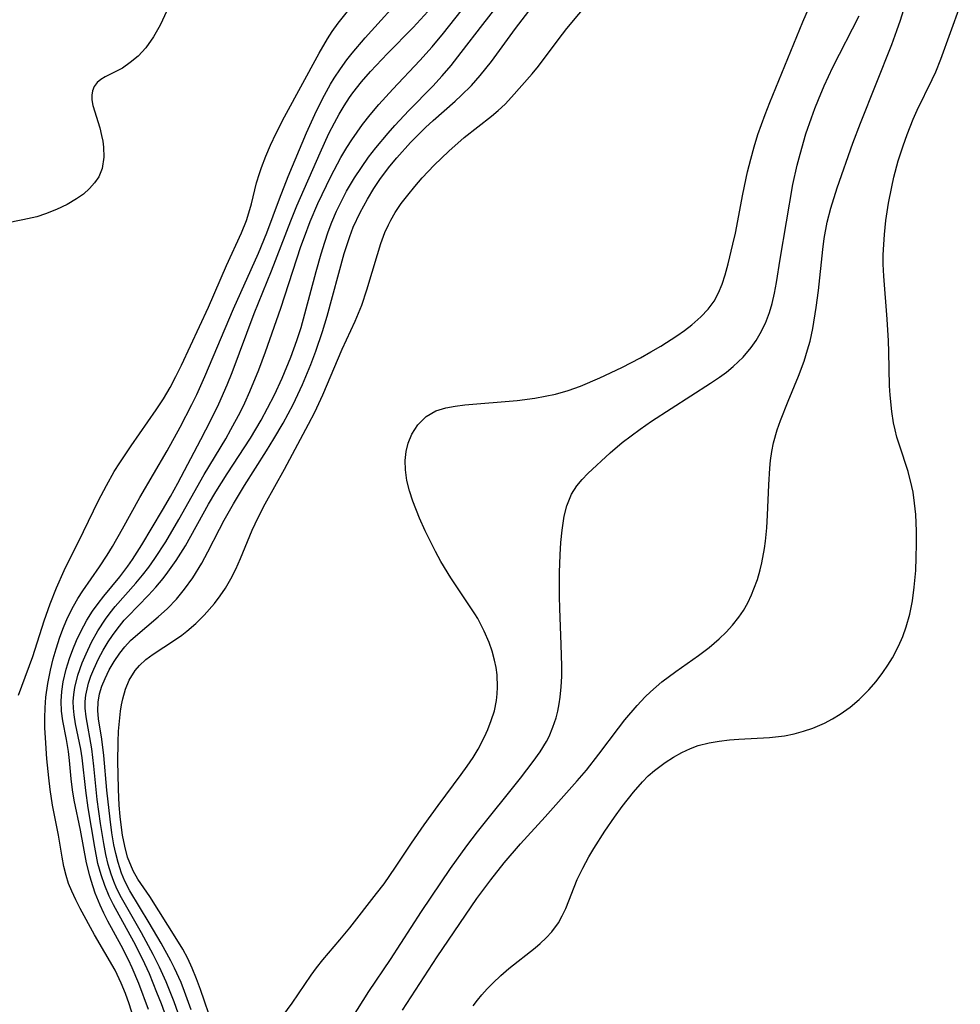
# Model space of a CAD drawing. Units: inches. Extents: x 2113788 to 2119244, y 186556 to 192034.
# Drawn here: x 2114180 to 2114245, y 187833 to 187900 of the extents above; entities that cross this region are included whole.
import ezdxf

# ---------------------------------------------------------------- set-up
doc = ezdxf.new("R2010")
doc.units = ezdxf.units.IN
doc.header["$MEASUREMENT"] = 0
doc.layers.add('c_22_T14S_R20E', color=238, linetype='Continuous')

msp = doc.modelspace()

# ---------------------------------------------------------------- linework, layer by layer
at = {"layer": 'c_22_T14S_R20E'}
for points in [[(2114197.996, 187831.391, 946), (2114198.882, 187832.6, 946), (2114200.176, 187834.516, 946), (2114200.548, 187835.012, 946), (2114200.985, 187835.557, 946), (2114202.149, 187836.929, 946), (2114202.82, 187837.753, 946), (2114204.657, 187840.084, 946), (2114205.168, 187840.76, 946), (2114205.956, 187841.89, 946), (2114207.051, 187843.548, 946), (2114207.91, 187844.798, 946), (2114208.876, 187846.129, 946), (2114210.446, 187848.233, 946), (2114210.863, 187848.816, 946), (2114211.259, 187849.407, 946), (2114211.605, 187849.978, 946), (2114212.05, 187850.822, 946), (2114212.276, 187851.326, 946), (2114212.508, 187851.927, 946), (2114212.719, 187852.608, 946), (2114212.866, 187853.297, 946), (2114212.921, 187853.759, 946), (2114212.942, 187854.225, 946), (2114212.905, 187855.068, 946), (2114212.838, 187855.568, 946), (2114212.739, 187856.065, 946), (2114212.573, 187856.675, 946), (2114212.364, 187857.278, 946), (2114212.03, 187858.059, 946), (2114211.584, 187858.909, 946), (2114211.386, 187859.237, 946), (2114209.733, 187861.693, 946), (2114209.048, 187862.83, 946), (2114208.684, 187863.504, 946), (2114207.987, 187864.916, 946), (2114207.599, 187865.779, 946), (2114207.133, 187866.957, 946), (2114206.901, 187867.666, 946), (2114206.729, 187868.372, 946), (2114206.634, 187869.09, 946), (2114206.621, 187869.725, 946), (2114206.678, 187870.34, 946), (2114206.81, 187870.92, 946), (2114207.059, 187871.539, 946), (2114207.478, 187872.182, 946), (2114208.046, 187872.734, 946), (2114208.721, 187873.127, 946), (2114209.397, 187873.346, 946), (2114210.028, 187873.462, 946), (2114210.694, 187873.542, 946), (2114214.273, 187873.841, 946), (2114215.486, 187874, 946), (2114216.196, 187874.125, 946), (2114216.9, 187874.281, 946), (2114217.777, 187874.532, 946), (2114218.619, 187874.831, 946), (2114219.936, 187875.38, 946), (2114221.456, 187876.103, 946), (2114222.728, 187876.768, 946), (2114223.437, 187877.165, 946), (2114224.115, 187877.567, 946), (2114225.205, 187878.27, 946), (2114225.731, 187878.641, 946), (2114226.234, 187879.025, 946), (2114226.853, 187879.562, 946), (2114227.345, 187880.081, 946), (2114227.765, 187880.648, 946), (2114228.066, 187881.197, 946), (2114228.317, 187881.802, 946), (2114228.526, 187882.438, 946), (2114228.734, 187883.19, 946), (2114229.055, 187884.534, 946), (2114229.22, 187885.298, 946), (2114229.735, 187887.951, 946), (2114230.057, 187889.489, 946), (2114230.266, 187890.348, 946), (2114230.5, 187891.2, 946), (2114230.76, 187892.046, 946), (2114231.252, 187893.424, 946), (2114231.581, 187894.243, 946), (2114233.848, 187899.748, 946), (2114235.768, 187904.233, 946)], [(2114190.92, 187901.865, 932), (2114189.832, 187899.535, 932), (2114189.394, 187898.741, 932), (2114188.849, 187897.981, 932), (2114188.324, 187897.417, 932), (2114187.796, 187896.964, 932), (2114187.251, 187896.596, 932), (2114186.065, 187895.992, 932), (2114185.768, 187895.812, 932), (2114185.52, 187895.602, 932), (2114185.328, 187895.336, 932), (2114185.205, 187895.025, 932), (2114185.157, 187894.73, 932), (2114185.164, 187894.424, 932), (2114185.237, 187894.024, 932), (2114185.703, 187892.505, 932), (2114185.831, 187891.977, 932), (2114185.907, 187891.58, 932), (2114185.962, 187891.182, 932), (2114185.994, 187890.497, 932), (2114185.878, 187889.715, 932), (2114185.637, 187889.147, 932), (2114185.353, 187888.73, 932), (2114185.002, 187888.341, 932), (2114184.586, 187887.972, 932), (2114184.121, 187887.634, 932), (2114183.478, 187887.252, 932), (2114182.753, 187886.903, 932), (2114181.987, 187886.606, 932), (2114181.39, 187886.421, 932), (2114180.444, 187886.201, 932), (2114179.217, 187885.965, 932)], [(2114188.753, 187829.284, 934), (2114187.728, 187832.535, 934), (2114187.467, 187833.259, 934), (2114187.181, 187833.967, 934), (2114186.758, 187834.848, 934), (2114185.343, 187837.274, 934), (2114184.364, 187839.07, 934), (2114184.063, 187839.655, 934), (2114183.786, 187840.247, 934), (2114183.576, 187840.779, 934), (2114183.402, 187841.323, 934), (2114183.25, 187841.943, 934), (2114183.13, 187842.572, 934), (2114182.879, 187844.091, 934), (2114182.476, 187846.134, 934), (2114182.304, 187847.213, 934), (2114182.209, 187848.023, 934), (2114182.092, 187849.312, 934), (2114181.985, 187850.745, 934), (2114181.953, 187851.425, 934), (2114181.945, 187852.108, 934), (2114181.963, 187852.794, 934), (2114182.019, 187853.542, 934), (2114182.143, 187854.459, 934), (2114182.323, 187855.371, 934), (2114182.521, 187856.161, 934), (2114182.713, 187856.836, 934), (2114182.971, 187857.634, 934), (2114183.221, 187858.305, 934), (2114183.502, 187858.962, 934), (2114183.902, 187859.757, 934), (2114184.211, 187860.289, 934), (2114184.541, 187860.807, 934), (2114185.695, 187862.46, 934), (2114186.216, 187863.252, 934), (2114186.577, 187863.844, 934), (2114187.268, 187865.057, 934), (2114188.447, 187867.211, 934), (2114190.309, 187870.397, 934), (2114191.2, 187872.007, 934), (2114192.011, 187873.555, 934), (2114192.351, 187874.251, 934), (2114192.904, 187875.476, 934), (2114194.869, 187880.12, 934), (2114196.576, 187883.933, 934), (2114197.148, 187885.326, 934), (2114198.018, 187887.645, 934), (2114198.613, 187889.162, 934), (2114199.864, 187892.161, 934), (2114200.426, 187893.408, 934), (2114200.964, 187894.498, 934), (2114201.509, 187895.486, 934), (2114201.764, 187895.907, 934), (2114202.184, 187896.542, 934), (2114202.631, 187897.16, 934), (2114202.99, 187897.62, 934), (2114203.872, 187898.671, 934), (2114206.734, 187901.843, 934)], [(2114194.288, 187828.587, 944), (2114192.606, 187833.517, 944), (2114192.332, 187834.262, 944), (2114192.034, 187834.983, 944), (2114191.726, 187835.64, 944), (2114191.387, 187836.275, 944), (2114190.974, 187836.957, 944), (2114189.126, 187839.898, 944), (2114188.31, 187841.069, 944), (2114187.986, 187841.641, 944), (2114187.608, 187842.591, 944), (2114187.413, 187843.328, 944), (2114187.265, 187844.098, 944), (2114187.19, 187844.608, 944), (2114187.105, 187845.37, 944), (2114187.043, 187846.144, 944), (2114186.987, 187847.206, 944), (2114186.957, 187848.292, 944), (2114186.95, 187849.08, 944), (2114186.966, 187850.473, 944), (2114186.995, 187851.195, 944), (2114187.046, 187851.9, 944), (2114187.122, 187852.583, 944), (2114187.189, 187853.007, 944), (2114187.278, 187853.42, 944), (2114187.472, 187854.079, 944), (2114187.728, 187854.701, 944), (2114188.131, 187855.36, 944), (2114188.422, 187855.701, 944), (2114188.866, 187856.102, 944), (2114189.361, 187856.468, 944), (2114190.818, 187857.427, 944), (2114191.314, 187857.775, 944), (2114191.669, 187858.044, 944), (2114192.278, 187858.571, 944), (2114192.855, 187859.145, 944), (2114193.561, 187859.953, 944), (2114193.956, 187860.468, 944), (2114194.32, 187861.005, 944), (2114194.69, 187861.635, 944), (2114195.021, 187862.29, 944), (2114195.351, 187863.035, 944), (2114196.138, 187864.954, 944), (2114196.547, 187865.827, 944), (2114197.039, 187866.758, 944), (2114198.361, 187869.146, 944), (2114199.992, 187872.212, 944), (2114200.421, 187873.031, 944), (2114200.988, 187874.233, 944), (2114202.302, 187877.344, 944), (2114203.191, 187879.27, 944), (2114203.424, 187879.816, 944), (2114203.642, 187880.371, 944), (2114203.998, 187881.412, 944), (2114204.717, 187883.839, 944), (2114204.958, 187884.595, 944), (2114205.23, 187885.332, 944), (2114205.467, 187885.871, 944), (2114205.63, 187886.191, 944), (2114205.936, 187886.717, 944), (2114206.344, 187887.315, 944), (2114206.786, 187887.893, 944), (2114207.268, 187888.489, 944), (2114207.769, 187889.073, 944), (2114208.593, 187889.957, 944), (2114209.6, 187890.915, 944), (2114210.658, 187891.847, 944), (2114212.533, 187893.31, 944), (2114212.981, 187893.685, 944), (2114213.45, 187894.129, 944), (2114213.9, 187894.599, 944), (2114215.302, 187896.188, 944), (2114215.732, 187896.718, 944), (2114217.078, 187898.531, 944), (2114217.682, 187899.303, 944), (2114220.269, 187902.394, 944)], [(2114180.153, 187853.672, 932), (2114180.361, 187854.281, 932), (2114181.113, 187856.316, 932), (2114181.897, 187858.747, 932), (2114182.31, 187859.93, 932), (2114182.734, 187861.006, 932), (2114183.276, 187862.196, 932), (2114184.601, 187864.877, 932), (2114185.626, 187866.998, 932), (2114186.162, 187868.032, 932), (2114186.703, 187868.968, 932), (2114187.089, 187869.581, 932), (2114187.857, 187870.731, 932), (2114189.578, 187873.21, 932), (2114190.066, 187873.957, 932), (2114190.522, 187874.736, 932), (2114190.922, 187875.493, 932), (2114191.301, 187876.262, 932), (2114193.147, 187880.218, 932), (2114194.393, 187883.076, 932), (2114195.401, 187885.304, 932), (2114195.741, 187886.156, 932), (2114195.842, 187886.454, 932), (2114196.087, 187887.311, 932), (2114196.442, 187888.737, 932), (2114196.635, 187889.386, 932), (2114196.775, 187889.792, 932), (2114197.071, 187890.561, 932), (2114197.4, 187891.326, 932), (2114197.778, 187892.133, 932), (2114198.355, 187893.263, 932), (2114200.716, 187897.619, 932), (2114201.297, 187898.597, 932), (2114201.616, 187899.089, 932), (2114202.028, 187899.671, 932), (2114203.278, 187901.264, 932)], [(2114206.42, 187832.101, 950), (2114208.808, 187835.76, 950), (2114211.521, 187839.749, 950), (2114212.467, 187841.038, 950), (2114213.392, 187842.189, 950), (2114214.516, 187843.499, 950), (2114216.202, 187845.346, 950), (2114218.397, 187847.81, 950), (2114219.022, 187848.532, 950), (2114219.879, 187849.621, 950), (2114221.219, 187851.42, 950), (2114221.655, 187851.979, 950), (2114222.486, 187852.958, 950), (2114223.053, 187853.558, 950), (2114223.411, 187853.904, 950), (2114224.192, 187854.58, 950), (2114225.146, 187855.295, 950), (2114226.697, 187856.377, 950), (2114227.42, 187856.928, 950), (2114228.107, 187857.515, 950), (2114228.581, 187857.971, 950), (2114229.022, 187858.453, 950), (2114229.461, 187859.017, 950), (2114229.765, 187859.474, 950), (2114230.063, 187860, 950), (2114230.325, 187860.545, 950), (2114230.491, 187860.941, 950), (2114230.723, 187861.583, 950), (2114230.918, 187862.241, 950), (2114231.036, 187862.729, 950), (2114231.217, 187863.712, 950), (2114231.285, 187864.205, 950), (2114231.377, 187865.131, 950), (2114231.428, 187865.999, 950), (2114231.502, 187868.074, 950), (2114231.571, 187869.212, 950), (2114231.623, 187869.735, 950), (2114231.709, 187870.344, 950), (2114231.83, 187870.944, 950), (2114232.083, 187871.829, 950), (2114232.304, 187872.463, 950), (2114232.828, 187873.794, 950), (2114233.532, 187875.507, 950), (2114233.92, 187876.538, 950), (2114234.166, 187877.301, 950), (2114234.33, 187877.91, 950), (2114234.519, 187878.772, 950), (2114234.752, 187880.197, 950), (2114234.9, 187881.379, 950), (2114235.209, 187884.181, 950), (2114235.309, 187884.932, 950), (2114235.511, 187886.053, 950), (2114235.754, 187887.011, 950), (2114236.196, 187888.392, 950), (2114237.266, 187891.451, 950), (2114237.781, 187892.816, 950), (2114239.925, 187898.209, 950), (2114240.272, 187899.154, 950), (2114240.513, 187899.863, 950), (2114240.934, 187901.186, 950)], [(2114189.045, 187832.157, 936), (2114188.388, 187833.924, 936), (2114187.931, 187835.007, 936), (2114187.669, 187835.564, 936), (2114187.17, 187836.536, 936), (2114186.268, 187838.202, 936), (2114185.991, 187838.745, 936), (2114185.732, 187839.295, 936), (2114185.392, 187840.127, 936), (2114185.109, 187840.977, 936), (2114185.019, 187841.294, 936), (2114184.807, 187842.201, 936), (2114184.39, 187844.437, 936), (2114183.953, 187846.486, 936), (2114183.833, 187847.18, 936), (2114183.74, 187847.949, 936), (2114183.633, 187849.206, 936), (2114183.564, 187849.823, 936), (2114183.423, 187850.629, 936), (2114183.171, 187851.903, 936), (2114183.087, 187852.581, 936), (2114183.061, 187853.269, 936), (2114183.103, 187853.93, 936), (2114183.204, 187854.593, 936), (2114183.411, 187855.452, 936), (2114183.635, 187856.171, 936), (2114183.857, 187856.786, 936), (2114184.113, 187857.41, 936), (2114184.401, 187858.023, 936), (2114184.831, 187858.81, 936), (2114185.218, 187859.415, 936), (2114185.594, 187859.94, 936), (2114185.989, 187860.452, 936), (2114187.083, 187861.78, 936), (2114187.627, 187862.489, 936), (2114187.955, 187862.958, 936), (2114188.596, 187863.964, 936), (2114190.004, 187866.327, 936), (2114190.543, 187867.264, 936), (2114191.043, 187868.176, 936), (2114192.632, 187871.16, 936), (2114193.316, 187872.483, 936), (2114193.862, 187873.614, 936), (2114194.422, 187874.906, 936), (2114194.759, 187875.765, 936), (2114196.266, 187879.799, 936), (2114197.459, 187882.722, 936), (2114198.782, 187886.137, 936), (2114199.202, 187887.157, 936), (2114200.785, 187890.79, 936), (2114201.396, 187892.114, 936), (2114201.765, 187892.847, 936), (2114202.087, 187893.438, 936), (2114202.429, 187894.016, 936), (2114202.796, 187894.576, 936), (2114203.03, 187894.903, 936), (2114203.619, 187895.644, 936), (2114204.247, 187896.358, 936), (2114205.408, 187897.584, 936), (2114207.168, 187899.377, 936), (2114208.165, 187900.453, 936)], [(2114190.361, 187831.342, 938), (2114189.93, 187832.533, 938), (2114189.622, 187833.33, 938), (2114189.1, 187834.587, 938), (2114188.623, 187835.624, 938), (2114188.035, 187836.78, 938), (2114186.654, 187839.32, 938), (2114186.358, 187839.917, 938), (2114186.05, 187840.632, 938), (2114185.793, 187841.364, 938), (2114185.583, 187842.148, 938), (2114185.358, 187843.267, 938), (2114184.915, 187845.966, 938), (2114184.745, 187847.15, 938), (2114184.496, 187849.381, 938), (2114184.406, 187849.978, 938), (2114184.045, 187851.719, 938), (2114183.944, 187852.316, 938), (2114183.899, 187852.78, 938), (2114183.889, 187853.247, 938), (2114183.922, 187853.719, 938), (2114183.993, 187854.191, 938), (2114184.208, 187855.043, 938), (2114184.509, 187855.887, 938), (2114184.765, 187856.496, 938), (2114185.141, 187857.288, 938), (2114185.567, 187858.064, 938), (2114186.103, 187858.882, 938), (2114186.424, 187859.314, 938), (2114186.761, 187859.733, 938), (2114188.169, 187861.329, 938), (2114188.624, 187861.873, 938), (2114189.06, 187862.435, 938), (2114189.478, 187863.019, 938), (2114190.224, 187864.157, 938), (2114191.129, 187865.689, 938), (2114192.862, 187868.777, 938), (2114194.326, 187871.226, 938), (2114194.683, 187871.85, 938), (2114195.337, 187873.074, 938), (2114195.633, 187873.674, 938), (2114195.987, 187874.449, 938), (2114196.586, 187875.938, 938), (2114197.044, 187877.168, 938), (2114198.103, 187880.17, 938), (2114199.482, 187884.376, 938), (2114199.715, 187885.039, 938), (2114200.117, 187886.096, 938), (2114200.644, 187887.325, 938), (2114201.534, 187889.178, 938), (2114202.219, 187890.472, 938), (2114202.627, 187891.167, 938), (2114202.96, 187891.689, 938), (2114203.693, 187892.724, 938), (2114204.212, 187893.386, 938), (2114204.821, 187894.106, 938), (2114205.761, 187895.141, 938), (2114207.621, 187897.107, 938), (2114208.471, 187898.056, 938), (2114209.242, 187898.985, 938), (2114210.874, 187901.061, 938)], [(2114191.333, 187831.196, 940), (2114190.809, 187832.671, 940), (2114190.254, 187834.048, 940), (2114189.8, 187835.053, 940), (2114189.368, 187835.927, 940), (2114188.569, 187837.403, 940), (2114187.189, 187839.808, 940), (2114186.882, 187840.422, 940), (2114186.67, 187840.912, 940), (2114186.485, 187841.414, 940), (2114186.287, 187842.079, 940), (2114186.127, 187842.759, 940), (2114185.982, 187843.518, 940), (2114185.763, 187844.888, 940), (2114185.537, 187846.529, 940), (2114185.303, 187848.809, 940), (2114185.159, 187849.993, 940), (2114184.765, 187852.195, 940), (2114184.707, 187852.776, 940), (2114184.705, 187853.226, 940), (2114184.75, 187853.681, 940), (2114184.938, 187854.498, 940), (2114185.104, 187854.976, 940), (2114185.298, 187855.453, 940), (2114185.623, 187856.15, 940), (2114185.938, 187856.741, 940), (2114186.286, 187857.322, 940), (2114186.578, 187857.76, 940), (2114186.891, 187858.187, 940), (2114187.387, 187858.797, 940), (2114187.621, 187859.06, 940), (2114189.048, 187860.515, 940), (2114189.555, 187861.071, 940), (2114190.041, 187861.653, 940), (2114190.372, 187862.082, 940), (2114190.933, 187862.885, 940), (2114191.564, 187863.898, 940), (2114193.161, 187866.741, 940), (2114193.649, 187867.577, 940), (2114194.427, 187868.815, 940), (2114196.015, 187871.254, 940), (2114196.746, 187872.494, 940), (2114197.198, 187873.325, 940), (2114197.657, 187874.232, 940), (2114198.182, 187875.364, 940), (2114198.784, 187876.801, 940), (2114199.196, 187877.936, 940), (2114199.486, 187878.845, 940), (2114199.754, 187879.763, 940), (2114200.523, 187882.667, 940), (2114200.857, 187883.867, 940), (2114201.108, 187884.687, 940), (2114201.34, 187885.374, 940), (2114201.596, 187886.052, 940), (2114201.913, 187886.793, 940), (2114202.244, 187887.482, 940), (2114202.603, 187888.158, 940), (2114203.152, 187889.082, 940), (2114203.619, 187889.795, 940), (2114204.114, 187890.49, 940), (2114204.602, 187891.124, 940), (2114205.456, 187892.148, 940), (2114205.915, 187892.667, 940), (2114206.858, 187893.681, 940), (2114208.498, 187895.362, 940), (2114209.137, 187896.057, 940), (2114209.752, 187896.772, 940), (2114210.458, 187897.652, 940), (2114211.925, 187899.572, 940), (2114212.742, 187900.614, 940)], [(2114191.966, 187832.138, 942), (2114191.511, 187833.392, 942), (2114191.268, 187833.996, 942), (2114190.822, 187834.993, 942), (2114190.572, 187835.493, 942), (2114189.908, 187836.695, 942), (2114189.093, 187838.086, 942), (2114187.772, 187840.273, 942), (2114187.428, 187840.945, 942), (2114187.2, 187841.489, 942), (2114186.962, 187842.219, 942), (2114186.808, 187842.822, 942), (2114186.68, 187843.437, 942), (2114186.541, 187844.252, 942), (2114186.41, 187845.191, 942), (2114186.196, 187847.164, 942), (2114185.982, 187849.53, 942), (2114185.838, 187850.658, 942), (2114185.63, 187852.061, 942), (2114185.578, 187852.627, 942), (2114185.588, 187853.182, 942), (2114185.69, 187853.765, 942), (2114185.852, 187854.288, 942), (2114186.065, 187854.81, 942), (2114186.353, 187855.401, 942), (2114186.689, 187855.983, 942), (2114187.073, 187856.544, 942), (2114187.428, 187856.984, 942), (2114187.817, 187857.401, 942), (2114188.153, 187857.718, 942), (2114189.706, 187859.023, 942), (2114190.345, 187859.604, 942), (2114190.953, 187860.242, 942), (2114191.518, 187860.926, 942), (2114192.07, 187861.699, 942), (2114192.683, 187862.703, 942), (2114193.106, 187863.491, 942), (2114193.893, 187865.031, 942), (2114194.229, 187865.657, 942), (2114194.852, 187866.758, 942), (2114195.603, 187868.011, 942), (2114197.131, 187870.387, 942), (2114197.632, 187871.214, 942), (2114198.254, 187872.298, 942), (2114198.935, 187873.575, 942), (2114199.585, 187874.927, 942), (2114200.163, 187876.302, 942), (2114200.501, 187877.215, 942), (2114200.955, 187878.568, 942), (2114201.277, 187879.616, 942), (2114202.438, 187883.894, 942), (2114202.823, 187885.074, 942), (2114203.061, 187885.695, 942), (2114203.526, 187886.713, 942), (2114204.026, 187887.629, 942), (2114204.461, 187888.338, 942), (2114204.927, 187889.029, 942), (2114205.563, 187889.87, 942), (2114206.041, 187890.443, 942), (2114206.985, 187891.497, 942), (2114207.447, 187891.979, 942), (2114207.997, 187892.519, 942), (2114208.528, 187893.006, 942), (2114210.038, 187894.321, 942), (2114210.456, 187894.704, 942), (2114211.152, 187895.393, 942), (2114211.754, 187896.074, 942), (2114212.519, 187897.049, 942), (2114214.162, 187899.292, 942), (2114215.083, 187900.496, 942)], [(2114211.264, 187832.403, 952), (2114211.554, 187832.792, 952), (2114211.86, 187833.166, 952), (2114212.233, 187833.576, 952), (2114212.623, 187833.969, 952), (2114213.164, 187834.473, 952), (2114213.72, 187834.956, 952), (2114215.51, 187836.383, 952), (2114215.855, 187836.674, 952), (2114216.266, 187837.061, 952), (2114216.644, 187837.472, 952), (2114217.103, 187838.096, 952), (2114217.371, 187838.561, 952), (2114217.613, 187839.079, 952), (2114218.391, 187841.051, 952), (2114218.767, 187841.832, 952), (2114219.192, 187842.608, 952), (2114219.526, 187843.175, 952), (2114220.29, 187844.373, 952), (2114220.949, 187845.321, 952), (2114221.479, 187846.051, 952), (2114222.236, 187847.041, 952), (2114222.852, 187847.743, 952), (2114223.258, 187848.145, 952), (2114223.686, 187848.521, 952), (2114224.414, 187849.068, 952), (2114224.978, 187849.431, 952), (2114225.561, 187849.756, 952), (2114226.139, 187850.025, 952), (2114226.661, 187850.217, 952), (2114227.434, 187850.418, 952), (2114228.119, 187850.533, 952), (2114228.818, 187850.61, 952), (2114229.456, 187850.658, 952), (2114231.545, 187850.772, 952), (2114232.578, 187850.894, 952), (2114233.234, 187851.024, 952), (2114233.879, 187851.197, 952), (2114234.512, 187851.412, 952), (2114235.331, 187851.765, 952), (2114235.873, 187852.049, 952), (2114236.397, 187852.366, 952), (2114237.068, 187852.844, 952), (2114237.699, 187853.377, 952), (2114238.35, 187854.025, 952), (2114238.853, 187854.604, 952), (2114239.321, 187855.214, 952), (2114239.663, 187855.715, 952), (2114239.979, 187856.234, 952), (2114240.39, 187857.022, 952), (2114240.674, 187857.676, 952), (2114240.917, 187858.348, 952), (2114241.159, 187859.206, 952), (2114241.343, 187860.126, 952), (2114241.47, 187861.06, 952), (2114241.566, 187862.2, 952), (2114241.607, 187863.1, 952), (2114241.623, 187864, 952), (2114241.614, 187864.897, 952), (2114241.563, 187866.038, 952), (2114241.493, 187866.802, 952), (2114241.385, 187867.557, 952), (2114241.308, 187867.96, 952), (2114241.045, 187868.976, 952), (2114240.447, 187870.784, 952), (2114240.281, 187871.333, 952), (2114240.155, 187871.82, 952), (2114240.048, 187872.313, 952), (2114239.925, 187873.08, 952), (2114239.811, 187874.202, 952), (2114239.778, 187874.842, 952), (2114239.73, 187877.179, 952), (2114239.701, 187877.914, 952), (2114239.606, 187879.411, 952), (2114239.374, 187882.351, 952), (2114239.344, 187883.176, 952), (2114239.345, 187883.8, 952), (2114239.374, 187884.507, 952), (2114239.426, 187885.212, 952), (2114239.525, 187886.158, 952), (2114239.705, 187887.353, 952), (2114239.925, 187888.473, 952), (2114240.075, 187889.121, 952), (2114240.373, 187890.232, 952), (2114240.696, 187891.261, 952), (2114240.977, 187892.052, 952), (2114241.395, 187893.092, 952), (2114241.671, 187893.704, 952), (2114242.694, 187895.802, 952), (2114242.931, 187896.34, 952), (2114243.276, 187897.213, 952), (2114244.618, 187900.863, 952)], [(2114202.305, 187830.501, 948), (2114204.137, 187833.392, 948), (2114205.598, 187835.588, 948), (2114207.722, 187838.857, 948), (2114209.724, 187841.814, 948), (2114210.838, 187843.367, 948), (2114211.562, 187844.313, 948), (2114214.508, 187847.978, 948), (2114215.386, 187849.126, 948), (2114215.858, 187849.799, 948), (2114216.279, 187850.493, 948), (2114216.463, 187850.852, 948), (2114216.728, 187851.47, 948), (2114216.941, 187852.109, 948), (2114217.065, 187852.584, 948), (2114217.164, 187853.067, 948), (2114217.235, 187853.538, 948), (2114217.301, 187854.235, 948), (2114217.331, 187854.941, 948), (2114217.335, 187855.654, 948), (2114217.295, 187857.145, 948), (2114217.196, 187859.601, 948), (2114217.181, 187860.424, 948), (2114217.187, 187862.059, 948), (2114217.221, 187863.285, 948), (2114217.272, 187864.13, 948), (2114217.35, 187864.954, 948), (2114217.498, 187865.918, 948), (2114217.675, 187866.635, 948), (2114217.997, 187867.426, 948), (2114218.363, 187868.006, 948), (2114218.725, 187868.435, 948), (2114219.127, 187868.845, 948), (2114220.651, 187870.248, 948), (2114221.477, 187870.958, 948), (2114222.078, 187871.426, 948), (2114222.703, 187871.879, 948), (2114223.483, 187872.416, 948), (2114227.523, 187875.016, 948), (2114228.124, 187875.427, 948), (2114228.61, 187875.785, 948), (2114229.075, 187876.161, 948), (2114229.742, 187876.798, 948), (2114230.309, 187877.471, 948), (2114230.634, 187877.935, 948), (2114230.926, 187878.419, 948), (2114231.274, 187879.126, 948), (2114231.559, 187879.863, 948), (2114231.742, 187880.476, 948), (2114231.903, 187881.186, 948), (2114232.032, 187881.911, 948), (2114232.285, 187883.508, 948), (2114233.154, 187888.619, 948), (2114233.449, 187889.956, 948), (2114233.575, 187890.453, 948), (2114233.875, 187891.521, 948), (2114234.052, 187892.091, 948), (2114234.431, 187893.197, 948), (2114234.661, 187893.817, 948), (2114234.903, 187894.432, 948), (2114235.3, 187895.369, 948), (2114235.902, 187896.651, 948), (2114237.684, 187900.177, 948)]]:
    msp.add_polyline3d(points, dxfattribs=at)

doc.saveas('drawing.dxf')
